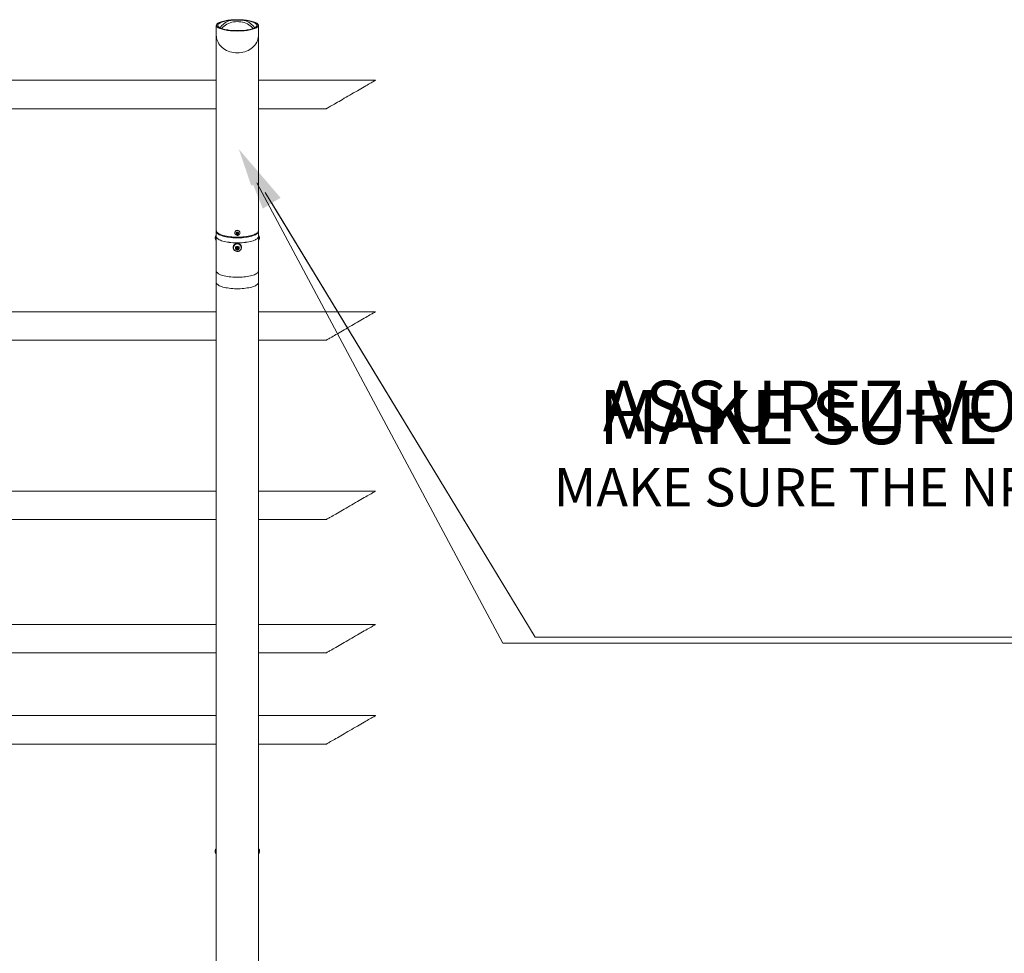
# Model space of a CAD drawing. Units: inches. Extents: x -23294 to 19467, y -162 to 231.
# Drawn here: x 331 to 413, y -75 to 3 of the extents above; entities that cross this region are included whole.
import ezdxf
from ezdxf import colors
from ezdxf.entities.mleader import LeaderData, LeaderLine
from ezdxf.math import Vec2, Vec3

# ---------------------------------------------------------------- set-up
doc = ezdxf.new("R2010")
doc.units = ezdxf.units.IN
doc.header["$MEASUREMENT"] = 0
for name, color, linetype in [('ENG PRODUCT CONST', 3, 'Continuous'), ('FR PRODUCT CONST', 1, 'Continuous'), ('GER PRODUCT CONST', 193, 'Continuous')]:
    doc.layers.add(name, color=color, linetype=linetype)
doc.styles.add('Vortex annotative', font='arial.ttf')

msp = doc.modelspace()

# ---------------------------------------------------------------- linework, layer by layer
at = {"color": 7, "linetype": 'Continuous', "lineweight": 18}
for p, q in [((347.117, 2.083), (347.117, 1.244)), ((350.617, 1.244), (350.617, 2.083)), ((347.117, 1.244), (347.117, -9.524)), ((350.617, -9.524), (350.617, 1.244)), ((347.117, -2.485), (283.165, -2.485)), ((360.367, -2.485), (350.617, -2.485)), ((311.836, -4.86), (347.117, -4.86)), ((350.617, -4.86), (356.254, -4.86)), ((347.117, -9.524), (347.117, -15.011)), ((350.617, -15.011), (350.617, -9.524)), ((347.117, -15.011), (347.117, -15.071)), ((347.117, -15.071), (347.117, -15.488)), ((347.117, -15.493), (347.117, -18.355)), ((348.649, -15.179), (348.649, -15.188)), ((348.783, -15.187), (348.853, -15.133)), ((348.797, -15.272), (348.783, -15.187)), ((348.79, -15.204), (348.787, -15.184)), ((348.797, -15.246), (348.79, -15.204)), ((348.797, -15.246), (348.797, -15.272)), ((348.839, -15.262), (348.797, -15.246)), ((348.881, -15.303), (348.797, -15.272)), ((348.828, -15.185), (348.828, -15.218)), ((348.881, -15.277), (348.839, -15.262)), ((348.853, -15.133), (348.937, -15.164)), ((348.951, -15.249), (348.881, -15.303)), ((348.916, -15.25), (348.881, -15.277)), ((348.881, -15.277), (348.881, -15.303)), ((348.906, -15.218), (348.906, -15.185)), ((348.947, -15.226), (348.916, -15.25)), ((348.937, -15.164), (348.951, -15.249)), ((349.086, -15.188), (349.086, -15.179)), ((350.617, -15.071), (350.617, -15.011)), ((350.617, -15.488), (350.617, -15.071)), ((350.617, -18.355), (350.617, -15.493)), ((348.526, -16.376), (348.526, -16.404)), ((348.746, -16.43), (348.837, -16.347)), ((348.837, -16.347), (348.959, -16.38)), ((348.959, -16.38), (348.989, -16.498)), ((349.209, -16.404), (349.209, -16.376)), ((350.617, -15.675), (350.635, -15.672)), ((350.617, -15.708), (350.632, -15.721)), ((350.617, -15.724), (350.632, -15.721)), ((350.628, -15.673), (350.625, -15.716)), ((348.539, -16.413), (348.526, -16.413)), ((348.54, -16.434), (348.532, -16.436)), ((348.532, -16.436), (348.532, -16.464)), ((348.543, -16.462), (348.532, -16.464)), ((348.539, -16.404), (348.539, -16.413)), ((348.776, -16.547), (348.746, -16.43)), ((348.761, -16.452), (348.753, -16.423)), ((348.776, -16.51), (348.761, -16.452)), ((348.776, -16.51), (348.776, -16.547)), ((348.836, -16.527), (348.776, -16.51)), ((348.897, -16.581), (348.776, -16.547)), ((348.82, -16.416), (348.82, -16.464)), ((348.897, -16.544), (348.836, -16.527)), ((348.989, -16.498), (348.897, -16.581)), ((348.943, -16.503), (348.897, -16.544)), ((348.897, -16.544), (348.897, -16.581)), ((348.914, -16.464), (348.914, -16.416)), ((348.981, -16.468), (348.943, -16.503)), ((349.195, -16.413), (349.195, -16.404)), ((347.117, -18.355), (347.117, -19.309)), ((350.617, -19.309), (350.617, -18.355)), ((347.117, -19.309), (347.117, -137.336)), ((350.617, -137.336), (350.617, -19.309)), ((347.117, -21.746), (254.252, -21.746)), ((360.367, -21.746), (350.617, -21.746)), ((311.836, -24.121), (347.117, -24.121)), ((350.617, -24.121), (356.254, -24.121)), ((347.117, -36.671), (257.038, -36.671)), ((360.367, -36.671), (350.617, -36.671)), ((311.836, -39.046), (347.117, -39.046)), ((350.617, -39.046), (356.254, -39.046)), ((347.117, -47.766), (311.743, -47.766)), ((360.367, -47.766), (350.617, -47.766)), ((311.836, -50.141), (347.117, -50.141)), ((350.617, -50.141), (356.254, -50.141)), ((347.117, -55.356), (313.613, -55.356)), ((360.367, -55.356), (350.617, -55.356)), ((314.389, -57.731), (347.117, -57.731)), ((350.617, -57.731), (356.254, -57.731)), ((347.038, -66.661), (347.05, -66.539)), ((347.086, -66.703), (347.038, -66.661)), ((347.106, -66.677), (347.038, -66.661)), ((347.05, -66.539), (347.11, -66.459)), ((347.089, -66.548), (347.05, -66.539)), ((347.117, -66.661), (347.086, -66.703)), ((347.087, -66.627), (347.117, -66.634)), ((347.117, -66.538), (347.109, -66.536)), ((347.11, -66.459), (347.117, -66.466)), ((350.617, -66.474), (350.648, -66.476)), ((350.617, -66.484), (350.648, -66.476)), ((350.626, -66.536), (350.617, -66.538)), ((350.617, -66.634), (350.647, -66.627)), ((350.625, -66.686), (350.617, -66.67)), ((350.684, -66.691), (350.625, -66.686)), ((350.648, -66.476), (350.696, -66.585)), ((350.66, -66.594), (350.696, -66.585)), ((350.696, -66.585), (350.684, -66.691))]:
    msp.add_line(p, q, dxfattribs=at)
at = {"color": 7, "linetype": 'Continuous', "lineweight": 18, "flags": 128}
for points in [[(349.946, 2.049), (349.831, 2.128), (349.707, 2.198), (349.576, 2.259), (349.438, 2.308), (349.296, 2.347), (349.15, 2.375), (349.001, 2.391), (348.851, 2.396), (348.701, 2.389), (348.553, 2.37), (348.407, 2.34), (348.266, 2.299), (348.13, 2.246), (348, 2.184), (347.878, 2.112), (347.764, 2.03), (347.661, 1.941), (347.568, 1.843), (347.551, 1.823)], [(356.254, -4.86), (356.26, -4.857), (356.278, -4.847), (356.308, -4.829), (356.349, -4.805), (356.403, -4.774), (356.467, -4.737), (356.542, -4.694), (356.628, -4.644), (356.724, -4.589), (356.828, -4.529), (356.942, -4.463), (357.064, -4.393), (357.192, -4.318), (357.328, -4.24), (357.469, -4.159), (357.615, -4.074), (357.765, -3.988), (357.919, -3.899), (358.075, -3.809), (358.232, -3.718), (358.389, -3.627), (358.546, -3.537), (358.702, -3.447), (358.855, -3.358), (359.006, -3.272), (359.152, -3.187), (359.293, -3.106), (359.428, -3.027), (359.557, -2.953), (359.679, -2.883), (359.792, -2.817), (359.897, -2.757), (359.993, -2.702), (360.078, -2.652), (360.154, -2.609), (360.218, -2.572), (360.271, -2.541), (360.313, -2.517), (360.343, -2.499), (360.361, -2.489), (360.367, -2.485)], [(350.617, -15.011), (350.615, -15.035), (350.601, -15.082), (350.573, -15.128), (350.532, -15.174), (350.476, -15.218), (350.408, -15.26), (350.328, -15.301), (350.235, -15.339), (350.132, -15.374), (350.019, -15.407), (349.896, -15.436), (349.765, -15.462), (349.627, -15.484), (349.482, -15.503), (349.333, -15.517), (349.18, -15.528), (349.024, -15.534), (348.867, -15.536), (348.71, -15.534), (348.555, -15.528), (348.402, -15.517), (348.252, -15.503), (348.108, -15.484), (347.97, -15.462), (347.839, -15.436), (347.716, -15.407), (347.602, -15.374), (347.499, -15.339), (347.407, -15.301), (347.326, -15.26), (347.258, -15.218), (347.203, -15.174), (347.161, -15.128), (347.133, -15.082), (347.119, -15.035), (347.117, -15.011)], [(350.614, -15.041), (350.617, -15.071), (350.61, -15.118), (350.589, -15.165), (350.554, -15.211), (350.506, -15.255), (350.444, -15.299), (350.37, -15.34), (350.283, -15.38), (350.185, -15.416), (350.077, -15.45), (349.958, -15.481), (349.831, -15.509), (349.696, -15.533), (349.555, -15.554), (349.408, -15.57), (349.257, -15.583), (349.102, -15.591), (348.946, -15.595), (348.789, -15.595), (348.632, -15.591), (348.478, -15.583), (348.326, -15.57), (348.179, -15.554), (348.038, -15.533), (347.903, -15.509), (347.776, -15.481), (347.658, -15.45), (347.549, -15.416), (347.451, -15.38), (347.365, -15.34), (347.291, -15.299), (347.229, -15.255), (347.18, -15.211), (347.145, -15.165), (347.124, -15.118), (347.117, -15.071), (347.12, -15.041)], [(347.117, -15.488), (347.124, -15.535), (347.145, -15.582), (347.18, -15.628), (347.229, -15.673), (347.291, -15.716), (347.365, -15.758), (347.451, -15.797), (347.549, -15.834), (347.658, -15.868), (347.776, -15.899), (347.903, -15.926), (348.038, -15.951), (348.179, -15.971), (348.326, -15.988), (348.478, -16), (348.632, -16.009), (348.789, -16.013), (348.946, -16.013), (349.102, -16.009), (349.257, -16), (349.408, -15.988), (349.555, -15.971), (349.696, -15.951), (349.831, -15.926), (349.958, -15.899), (350.077, -15.868), (350.185, -15.834), (350.283, -15.797), (350.37, -15.758), (350.444, -15.716), (350.506, -15.673), (350.554, -15.628), (350.589, -15.582), (350.61, -15.535), (350.617, -15.488)], [(347.117, -15.493), (347.124, -15.54), (347.145, -15.587), (347.18, -15.633), (347.229, -15.678), (347.291, -15.721), (347.365, -15.762), (347.451, -15.802), (347.549, -15.838), (347.658, -15.873), (347.776, -15.904), (347.903, -15.931), (348.038, -15.955), (348.179, -15.976), (348.326, -15.992), (348.478, -16.005), (348.632, -16.013), (348.789, -16.018), (348.946, -16.018), (349.102, -16.013), (349.257, -16.005), (349.408, -15.992), (349.555, -15.976), (349.696, -15.955), (349.831, -15.931), (349.958, -15.904), (350.077, -15.873), (350.185, -15.838), (350.283, -15.802), (350.37, -15.762), (350.444, -15.721), (350.506, -15.678), (350.554, -15.633), (350.589, -15.587), (350.61, -15.54), (350.617, -15.493)], [(348.946, -14.993), (348.891, -14.981), (348.834, -14.982), (348.779, -14.997), (348.73, -15.026), (348.691, -15.065), (348.663, -15.113), (348.65, -15.166), (348.651, -15.22), (348.667, -15.272), (348.697, -15.319), (348.738, -15.356), (348.788, -15.382), (348.844, -15.395), (348.901, -15.394), (348.956, -15.379), (349.004, -15.35), (349.044, -15.311), (349.071, -15.263), (349.084, -15.21), (349.083, -15.156), (349.067, -15.104), (349.037, -15.057), (348.996, -15.02), (348.946, -14.993)], [(348.907, -15.121), (348.867, -15.114), (348.828, -15.121), (348.794, -15.141), (348.769, -15.172), (348.758, -15.209), (348.762, -15.247), (348.78, -15.281), (348.81, -15.307), (348.847, -15.321), (348.887, -15.321), (348.925, -15.307), (348.954, -15.281), (348.972, -15.247), (348.976, -15.209), (348.965, -15.172), (348.941, -15.141), (348.907, -15.121)], [(348.881, -15.183), (348.866, -15.181), (348.851, -15.184), (348.839, -15.192), (348.831, -15.205), (348.828, -15.219), (348.832, -15.233), (348.84, -15.245), (348.853, -15.253), (348.868, -15.255), (348.883, -15.252), (348.895, -15.244), (348.904, -15.232), (348.906, -15.217), (348.903, -15.203), (348.894, -15.191), (348.881, -15.183)], [(348.526, -16.413), (348.531, -16.347), (348.55, -16.283), (348.582, -16.224), (348.627, -16.173), (348.681, -16.131), (348.743, -16.101), (348.81, -16.083), (348.879, -16.078), (348.948, -16.087), (349.014, -16.11), (349.073, -16.144), (349.124, -16.189), (349.164, -16.243), (349.192, -16.304), (349.207, -16.369), (349.207, -16.436), (349.193, -16.501), (349.166, -16.562), (349.126, -16.616), (349.076, -16.662), (349.016, -16.697), (348.951, -16.72), (348.882, -16.729), (348.813, -16.726), (348.745, -16.708), (348.683, -16.678), (348.629, -16.637), (348.584, -16.586), (348.551, -16.528), (348.532, -16.464)], [(349.186, -16.339), (349.163, -16.278), (349.127, -16.222), (349.079, -16.175), (349.023, -16.138), (348.959, -16.113), (348.892, -16.101), (348.823, -16.103), (348.757, -16.119), (348.695, -16.147), (348.641, -16.187), (348.596, -16.237), (348.564, -16.295), (348.545, -16.357), (348.539, -16.423), (348.549, -16.487), (348.572, -16.549), (348.608, -16.605), (348.655, -16.652), (348.712, -16.689), (348.775, -16.714), (348.843, -16.725), (348.911, -16.723), (348.978, -16.708), (349.04, -16.68), (349.094, -16.64), (349.138, -16.59), (349.171, -16.532), (349.19, -16.469), (349.195, -16.404), (349.186, -16.339)], [(349.027, -16.427), (349.008, -16.383), (348.977, -16.347), (348.936, -16.322), (348.889, -16.309), (348.84, -16.309), (348.794, -16.324), (348.754, -16.351), (348.724, -16.387), (348.707, -16.431), (348.704, -16.478), (348.715, -16.523), (348.741, -16.563), (348.777, -16.594), (348.821, -16.614), (348.87, -16.62), (348.918, -16.612), (348.962, -16.592), (348.997, -16.559), (349.021, -16.519), (349.031, -16.473), (349.027, -16.427)], [(349.195, -16.404), (349.195, -16.395), (349.186, -16.33)], [(350.617, -15.798), (350.622, -15.78), (350.632, -15.721)], [(348.913, -16.453), (348.905, -16.437), (348.892, -16.425), (348.874, -16.419), (348.856, -16.42), (348.84, -16.428), (348.827, -16.44), (348.821, -16.457), (348.822, -16.474), (348.829, -16.49), (348.843, -16.502), (348.86, -16.508), (348.878, -16.507), (348.895, -16.5), (348.907, -16.487), (348.914, -16.471), (348.913, -16.453)], [(347.117, -18.355), (347.124, -18.402), (347.145, -18.449), (347.18, -18.495), (347.229, -18.539), (347.291, -18.583), (347.365, -18.624), (347.451, -18.663), (347.549, -18.7), (347.658, -18.734), (347.776, -18.765), (347.903, -18.793), (348.038, -18.817), (348.179, -18.838), (348.326, -18.854), (348.478, -18.867), (348.632, -18.875), (348.789, -18.879), (348.946, -18.879), (349.102, -18.875), (349.257, -18.867), (349.408, -18.854), (349.555, -18.838), (349.696, -18.817), (349.831, -18.793), (349.958, -18.765), (350.077, -18.734), (350.185, -18.7), (350.283, -18.663), (350.37, -18.624), (350.444, -18.583), (350.506, -18.539), (350.554, -18.495), (350.589, -18.449), (350.61, -18.402), (350.617, -18.355)], [(347.117, -18.355), (347.124, -18.402), (347.145, -18.449), (347.18, -18.495), (347.229, -18.539), (347.291, -18.583), (347.365, -18.624), (347.451, -18.663), (347.549, -18.7), (347.658, -18.734), (347.776, -18.765), (347.903, -18.793), (348.038, -18.817), (348.179, -18.838), (348.326, -18.854), (348.478, -18.867), (348.632, -18.875), (348.789, -18.879), (348.946, -18.879), (349.102, -18.875), (349.257, -18.867), (349.408, -18.854), (349.555, -18.838), (349.696, -18.817), (349.831, -18.793), (349.958, -18.765), (350.077, -18.734), (350.185, -18.7), (350.283, -18.663), (350.37, -18.624), (350.444, -18.583), (350.506, -18.539), (350.554, -18.495), (350.589, -18.449), (350.61, -18.402), (350.617, -18.355)], [(356.254, -24.121), (356.26, -24.117), (356.278, -24.107), (356.308, -24.089), (356.349, -24.065), (356.403, -24.035), (356.467, -23.997), (356.542, -23.954), (356.628, -23.904), (356.724, -23.849), (356.828, -23.789), (356.942, -23.723), (357.064, -23.653), (357.192, -23.579), (357.328, -23.5), (357.469, -23.419), (357.615, -23.334), (357.765, -23.248), (357.919, -23.159), (358.075, -23.069), (358.232, -22.979), (358.389, -22.888), (358.546, -22.797), (358.702, -22.707), (358.855, -22.618), (359.006, -22.532), (359.152, -22.447), (359.293, -22.366), (359.428, -22.288), (359.557, -22.213), (359.679, -22.143), (359.792, -22.077), (359.897, -22.017), (359.993, -21.962), (360.078, -21.912), (360.154, -21.869), (360.218, -21.832), (360.271, -21.801), (360.313, -21.777), (360.343, -21.76), (360.361, -21.749), (360.367, -21.746)], [(356.254, -39.046), (356.26, -39.043), (356.278, -39.032), (356.308, -39.015), (356.349, -38.991), (356.403, -38.96), (356.467, -38.923), (356.542, -38.879), (356.628, -38.83), (356.724, -38.775), (356.828, -38.714), (356.942, -38.649), (357.064, -38.579), (357.192, -38.504), (357.328, -38.426), (357.469, -38.344), (357.615, -38.26), (357.765, -38.173), (357.919, -38.085), (358.075, -37.995), (358.232, -37.904), (358.389, -37.813), (358.546, -37.722), (358.702, -37.633), (358.855, -37.544), (359.006, -37.457), (359.152, -37.373), (359.293, -37.291), (359.428, -37.213), (359.557, -37.139), (359.679, -37.069), (359.792, -37.003), (359.897, -36.943), (359.993, -36.887), (360.078, -36.838), (360.154, -36.794), (360.218, -36.757), (360.271, -36.727), (360.313, -36.702), (360.343, -36.685), (360.361, -36.675), (360.367, -36.671)], [(356.254, -50.141), (356.26, -50.138), (356.278, -50.127), (356.308, -50.11), (356.349, -50.086), (356.403, -50.055), (356.467, -50.018), (356.542, -49.975), (356.628, -49.925), (356.724, -49.87), (356.828, -49.809), (356.942, -49.744), (357.064, -49.674), (357.192, -49.599), (357.328, -49.521), (357.469, -49.44), (357.615, -49.355), (357.765, -49.268), (357.919, -49.18), (358.075, -49.09), (358.232, -48.999), (358.389, -48.908), (358.546, -48.818), (358.702, -48.728), (358.855, -48.639), (359.006, -48.552), (359.152, -48.468), (359.293, -48.386), (359.428, -48.308), (359.557, -48.234), (359.679, -48.164), (359.792, -48.098), (359.897, -48.038), (359.993, -47.982), (360.078, -47.933), (360.154, -47.89), (360.218, -47.852), (360.271, -47.822), (360.313, -47.798), (360.343, -47.78), (360.361, -47.77), (360.367, -47.766)], [(356.254, -57.731), (356.26, -57.727), (356.278, -57.717), (356.308, -57.699), (356.349, -57.675), (356.403, -57.645), (356.467, -57.607), (356.542, -57.564), (356.628, -57.514), (356.724, -57.459), (356.828, -57.399), (356.942, -57.333), (357.064, -57.263), (357.192, -57.189), (357.328, -57.11), (357.469, -57.029), (357.615, -56.945), (357.765, -56.858), (357.919, -56.769), (358.075, -56.679), (358.232, -56.589), (358.389, -56.498), (358.546, -56.407), (358.702, -56.317), (358.855, -56.228), (359.006, -56.142), (359.152, -56.057), (359.293, -55.976), (359.428, -55.898), (359.557, -55.823), (359.679, -55.753), (359.792, -55.687), (359.897, -55.627), (359.993, -55.572), (360.078, -55.522), (360.154, -55.479), (360.218, -55.442), (360.271, -55.411), (360.313, -55.387), (360.343, -55.37), (360.361, -55.359), (360.367, -55.356)], [(347.117, -66.422), (347.095, -66.433), (347.071, -66.458), (347.049, -66.494), (347.032, -66.538), (347.021, -66.586), (347.016, -66.633), (347.019, -66.675), (347.028, -66.709), (347.044, -66.732), (347.065, -66.742), (347.088, -66.737), (347.113, -66.718), (347.117, -66.713)], [(347.117, -66.543), (347.111, -66.536), (347.102, -66.536), (347.093, -66.543), (347.085, -66.555), (347.078, -66.571), (347.075, -66.589), (347.075, -66.606), (347.079, -66.619), (347.085, -66.626), (347.093, -66.626), (347.103, -66.62), (347.111, -66.607), (347.117, -66.592)], [(350.717, -66.666), (350.718, -66.622), (350.712, -66.575), (350.699, -66.528), (350.68, -66.485), (350.658, -66.452), (350.634, -66.429), (350.617, -66.422)], [(350.66, -66.606), (350.659, -66.589), (350.656, -66.571), (350.649, -66.555), (350.641, -66.542), (350.632, -66.536), (350.623, -66.536), (350.617, -66.543)], [(350.617, -66.592), (350.624, -66.608), (350.632, -66.62), (350.641, -66.627), (350.65, -66.626), (350.656, -66.619), (350.66, -66.606)], [(350.617, -66.713), (350.627, -66.723), (350.651, -66.739), (350.675, -66.741), (350.694, -66.728), (350.709, -66.703), (350.717, -66.666)]]:
    msp.add_lwpolyline(points, dxfattribs=at)
at = {"color": 8, "linetype": 'Continuous', "lineweight": 18, "flags": 128}
for points in [[(350.617, 1.244), (350.615, 1.177), (350.601, 1.047), (350.573, 0.919), (350.531, 0.794), (350.476, 0.672), (350.407, 0.555), (350.327, 0.444), (350.234, 0.339), (350.131, 0.241), (350.018, 0.151), (349.895, 0.07), (349.764, -0.002), (349.626, -0.063), (349.482, -0.114), (349.332, -0.155), (349.179, -0.183), (349.024, -0.201), (348.867, -0.207), (348.711, -0.201), (348.555, -0.183), (348.402, -0.155), (348.253, -0.114), (348.109, -0.063), (347.97, -0.002), (347.839, 0.07), (347.717, 0.151), (347.603, 0.241), (347.5, 0.339), (347.408, 0.444), (347.327, 0.555), (347.259, 0.672), (347.204, 0.794), (347.162, 0.919), (347.133, 1.047), (347.119, 1.177), (347.117, 1.244)], [(347.117, -19.309), (347.124, -19.356), (347.145, -19.403), (347.18, -19.448), (347.229, -19.493), (347.291, -19.537), (347.365, -19.578), (347.451, -19.617), (347.549, -19.654), (347.658, -19.688), (347.776, -19.719), (347.903, -19.747), (348.038, -19.771), (348.179, -19.792), (348.326, -19.808), (348.478, -19.821), (348.632, -19.829), (348.789, -19.833), (348.946, -19.833), (349.102, -19.829), (349.257, -19.821), (349.408, -19.808), (349.555, -19.792), (349.696, -19.771), (349.831, -19.747), (349.958, -19.719), (350.077, -19.688), (350.185, -19.654), (350.283, -19.617), (350.37, -19.578), (350.444, -19.537), (350.506, -19.493), (350.554, -19.448), (350.589, -19.403), (350.61, -19.356), (350.617, -19.309)]]:
    msp.add_lwpolyline(points, dxfattribs=at)
at = {"color": 8, "linetype": 'Continuous', "lineweight": 18}
for centre, start, end in [((348.714, 1.018), 108.25966, 146.29789), ((349.02, 1.018), 33.70235, 71.74075)]:
    msp.add_arc(centre, 1.547, start, end, dxfattribs=at)
at = {"color": 7, "linetype": 'Continuous', "lineweight": 18}
for centre, radius, start, end in [((349.086, 0.905), 1.432, 39.91552, 53.04507), ((347.379, -15.593), 0.363, 136.02543, 223.97457), ((347.743, -15.656), 0.663, 160.59829, 173.29929), ((347.684, -15.654), 0.585, 165.69659, 194.30341), ((348.866, -15.186), 0.217, 68.22163, 178.14397), ((348.861, -15.192), 0.0715, 171.92723, 189.22265), ((348.864, -15.191), 0.0753, 189.92824, 250.44371), ((348.867, -15.187), 0.0387, 68.18092, 178.17938), ((348.867, -15.186), 0.081, 249.71954, 307.21026), ((348.869, -15.186), 0.0371, 0.4921, 70.91936), ((348.871, -15.191), 0.0738, 307.22332, 349.17782), ((348.877, -15.181), 0.209, 0.76111, 70.64224), ((350.356, -15.593), 0.363, 316.02543, 43.97457), ((350.129, -15.635), 0.528, 337.74881, 22.25119), ((349.939, -15.665), 0.696, 359.42118, 12.93788), ((347.516, -15.653), 0.438, 170.1844, 204.52594), ((348.867, -16.389), 0.342, 2.1328, 177.8672), ((348.868, -16.417), 0.329, 15.40845, 177.663), ((348.867, -16.418), 0.0469, 1.87806, 178.12194), ((348.857, -16.427), 0.0995, 175.14459, 194.38001), ((348.864, -16.424), 0.107, 195.01987, 255.07975), ((348.867, -16.418), 0.113, 254.23811, 311.93787), ((348.874, -16.426), 0.103, 312.07301, 349.54288), ((347.379, -66.647), 0.363, 136.02543, 223.97457), ((350.356, -66.647), 0.363, 316.02543, 43.97457)]:
    msp.add_arc(centre, radius, start, end, dxfattribs=at)
for major_axis, start_param, end_param in [((1.75, 0), 2.111896, 7.312882), ((1.63, 0), 1.972886, 7.451892)]:
    msp.add_ellipse((348.867, 2.083), major_axis=major_axis, ratio=0.269845, start_param=start_param, end_param=end_param, dxfattribs=at)
for points, knots in [([(347.966, 2.488), (348.005, 2.494), (348.083, 2.506), (348.232, 2.524), (348.414, 2.54), (348.634, 2.552), (348.861, 2.556), (349.083, 2.553), (349.292, 2.542), (349.473, 2.527), (349.633, 2.508), (349.723, 2.495), (349.769, 2.488)], [0, 0, 0, 0, 0.076226, 0.152434, 0.267117, 0.381703, 0.496854, 0.612, 0.718077, 0.824219, 0.912094, 1, 1, 1, 1]), ([(348.229, 2.488), (348.289, 2.494), (348.407, 2.506), (348.606, 2.518), (348.817, 2.524), (349.027, 2.522), (349.225, 2.513), (349.382, 2.501), (349.472, 2.491), (349.505, 2.488)], [0, 0, 0, 0, 0.150867, 0.301627, 0.462616, 0.623583, 0.769358, 0.915214, 1, 1, 1, 1])]:
    msp.add_open_spline(points, degree=3, knots=knots, dxfattribs=at)

# ---------------------------------------------------------------- leaders
at = {"layer": 'ENG PRODUCT CONST'}
ml = msp.add_multileader_mtext('Standard', dxfattribs=at)
ml.set_content('MAKE SURE THE NPT MALE PLUGS ARE ASSEMBLED ON THE SIDE NOT FEED WITH WATER.', color=256, style='Vortex annotative')
ml.set_leader_properties(color=256, lineweight=5)
ml.build(insert=Vec2(0, 0))
ml.multileader.update_dxf_attribs({"text_left_attachment_type": 5, "text_right_attachment_type": 5, "dogleg_length": 0, "arrow_head_size": 5.273, "scale": 45})
ctx = ml.context
ctx.base_point, ctx.scale, ctx.char_height, ctx.arrow_head_size, ctx.landing_gap_size, ctx.plane_origin = Vec3(373.657, -48.819), 45, 4.5, 5.273, 5.273, Vec3(766.482, -98.495)
ctx.left_attachment, ctx.right_attachment = 5, 5
notes = []
notes.append((ctx, [(0, (1, 1, 0), (373.657, -48.819), (1, 0), 0, [(0, [(348.986, -8.209)], 0, [])])]))
ctx.mtext.insert, ctx.mtext.width, ctx.mtext.defined_height, ctx.mtext.flow_direction = Vec3(378.93, -28.262), 117.1566, 58.555, 5
at = {"layer": 'FR PRODUCT CONST'}
ml = msp.add_multileader_mtext('Standard', dxfattribs=at)
ml.set_content('ASSUREZ-VOUS QUE LES BOUCHONS NPT SONT ASSEMBLÉS SUR LE CÔTÉ NON ALIMENTÉ EN EAU.', color=256, style='Vortex annotative')
ml.set_leader_properties(color=256, lineweight=18)
ml.build(insert=Vec2(0, 0))
ml.multileader.update_dxf_attribs({"text_left_attachment_type": 5, "text_right_attachment_type": 5, "dogleg_length": 0, "arrow_head_size": 4.219, "scale": 45})
ctx = ml.context
ctx.base_point, ctx.scale, ctx.char_height, ctx.arrow_head_size, ctx.landing_gap_size, ctx.plane_origin = Vec3(373.657, -48.819), 45, 4.21875, 4.219, 5.625, Vec3(864.7, -48.098)
ctx.left_attachment, ctx.right_attachment = 5, 5
notes.append((ctx, [(0, (1, 1, 0), (373.657, -48.819), (1, 0), 0, [(0, [(348.986, -8.209)], 0, [])])]))
ctx.mtext.insert, ctx.mtext.width, ctx.mtext.flow_direction = Vec3(379.282, -27.489), 112.59934, 5
at = {"layer": 'GER PRODUCT CONST'}
ml = msp.add_multileader_mtext('Standard', dxfattribs=at)
ml.set_content('MAKE SURE THE NPT MALE PLUGS ARE ASSEMBLED ON THE SIDE NOT FEED WITH WATER.', color=256, style='Vortex annotative')
ml.set_leader_properties(color=256, lineweight=18)
ml.build(insert=Vec2(0, 0))
ml.multileader.update_dxf_attribs({"text_left_attachment_type": 5, "text_right_attachment_type": 5, "dogleg_length": 0, "arrow_head_size": 3.188, "scale": 34})
ctx = ml.context
ctx.base_point, ctx.scale, ctx.char_height, ctx.arrow_head_size, ctx.landing_gap_size, ctx.plane_origin = Vec3(370.96, -49.323), 34, 3.1875, 3.188, 4.25, Vec3(770.879, -99.649)
ctx.left_attachment, ctx.right_attachment = 5, 5
notes.append((ctx, [(0, (1, 1, 0), (370.96, -49.323), (1, 0), 0, [(0, [(348.986, -8.209)], 0, [])])]))
ctx.mtext.insert, ctx.mtext.width, ctx.mtext.flow_direction = Vec3(375.21, -34.762), 88.64267, 5
for ctx, leaders in notes:
    for number, flags, end, landing, length, lines in leaders:
        leader = LeaderData()
        leader.index, (leader.has_last_leader_line, leader.has_dogleg_vector, leader.attachment_direction) = number, flags
        leader.last_leader_point, leader.dogleg_vector, leader.dogleg_length = Vec3(end), Vec3(landing), length
        for number, points, colour, breaks in lines:
            line = LeaderLine()
            line.index, line.vertices, line.color, line.breaks = number, Vec3.list(points), colors.encode_raw_color(colour), breaks
            leader.lines.append(line)
        ctx.leaders.append(leader)

doc.saveas('drawing.dxf')
